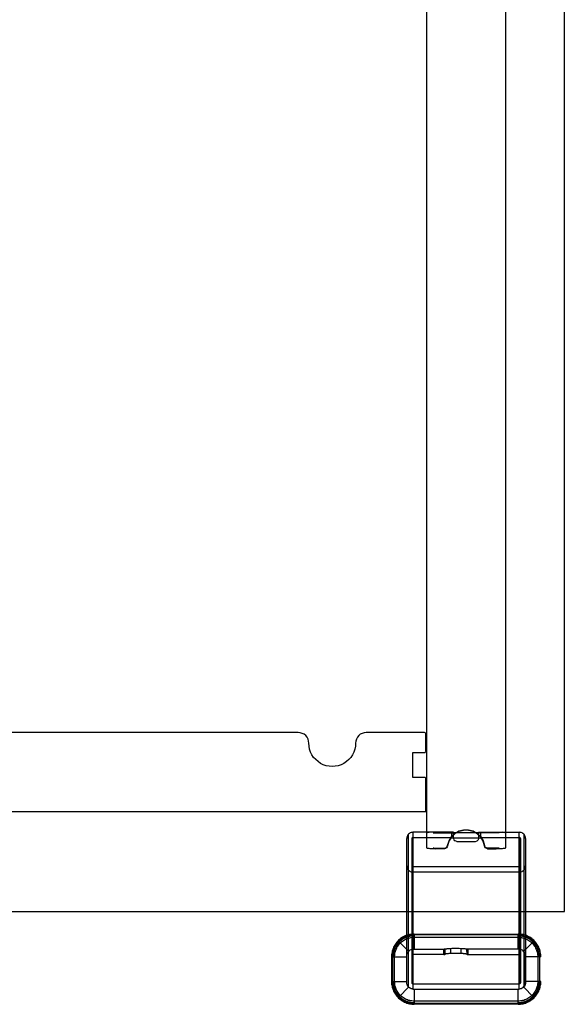
# Model space of a CAD drawing. Units: inches. Extents: x -10 to 10, y -11.2 to 11.2.
# Drawn here: x 3.1 to 10, y -11.2 to 1.2 of the extents above; entities that cross this region are included whole.
import ezdxf

# ---------------------------------------------------------------- set-up
doc = ezdxf.new("R2010")
doc.units = ezdxf.units.IN
doc.header["$MEASUREMENT"] = 0
doc.layers.add('TABLE', color=6, linetype='Continuous')

msp = doc.modelspace()

# ---------------------------------------------------------------- linework, layer by layer
at = {"layer": 'TABLE'}
for p, q in [((9.978, -10.001), (9.978, 10)), ((8.238, 9.195), (8.238, -9.196)), ((9.239, -9.196), (9.239, 9.195)), ((6.621, -7.742), (0.419, -7.742)), ((6.647, -7.744), (6.621, -7.742)), ((6.672, -7.752), (6.647, -7.744)), ((6.696, -7.764), (6.672, -7.752)), ((6.716, -7.781), (6.696, -7.764)), ((6.733, -7.802), (6.716, -7.781)), ((6.745, -7.824), (6.733, -7.802)), ((6.753, -7.85), (6.745, -7.824)), ((7.355, -7.824), (7.348, -7.85)), ((7.368, -7.802), (7.355, -7.824)), ((7.384, -7.781), (7.368, -7.802)), ((7.404, -7.764), (7.384, -7.781)), ((7.428, -7.752), (7.404, -7.764)), ((7.453, -7.744), (7.428, -7.752)), ((7.479, -7.742), (7.453, -7.744)), ((8.216, -7.742), (7.479, -7.742)), ((8.223, -7.744), (8.216, -7.742)), ((8.228, -7.749), (8.223, -7.744)), ((8.23, -7.756), (8.228, -7.749)), ((8.23, -7.98), (8.23, -7.756)), ((8.238, -7.731), (8.238, -7.731)), ((6.755, -7.875), (6.753, -7.85)), ((6.758, -7.914), (6.755, -7.875)), ((6.765, -7.952), (6.758, -7.914)), ((7.342, -7.914), (7.335, -7.952)), ((7.345, -7.875), (7.342, -7.914)), ((7.348, -7.85), (7.345, -7.875)), ((8.238, -7.939), (8.238, -7.939)), ((6.778, -7.988), (6.765, -7.952)), ((6.794, -8.023), (6.778, -7.988)), ((6.816, -8.055), (6.794, -8.023)), ((6.842, -8.084), (6.816, -8.055)), ((7.284, -8.055), (7.259, -8.084)), ((7.306, -8.023), (7.284, -8.055)), ((7.323, -7.988), (7.306, -8.023)), ((7.335, -7.952), (7.323, -7.988)), ((8.068, -7.994), (8.216, -7.994)), ((8.068, -8.308), (8.068, -7.994)), ((8.216, -7.994), (8.223, -7.992)), ((8.223, -7.992), (8.228, -7.987)), ((8.228, -7.987), (8.23, -7.98)), ((6.871, -8.109), (6.842, -8.084)), ((6.903, -8.132), (6.871, -8.109)), ((6.937, -8.148), (6.903, -8.132)), ((6.974, -8.161), (6.937, -8.148)), ((7.012, -8.168), (6.974, -8.161)), ((7.05, -8.17), (7.012, -8.168)), ((7.089, -8.168), (7.05, -8.17)), ((7.127, -8.161), (7.089, -8.168)), ((7.163, -8.148), (7.127, -8.161)), ((7.198, -8.132), (7.163, -8.148)), ((7.23, -8.109), (7.198, -8.132)), ((7.259, -8.084), (7.23, -8.109)), ((8.216, -8.308), (8.068, -8.308)), ((8.223, -8.311), (8.216, -8.308)), ((8.228, -8.315), (8.223, -8.311)), ((8.23, -8.322), (8.228, -8.315)), ((8.238, -8.281), (8.238, -8.281)), ((8.23, -8.741), (8.23, -8.322)), ((8.23, -8.741), (-8.25, -8.741)), ((7.994, -9.055), (7.991, -9.067)), ((7.999, -9.043), (7.994, -9.055)), ((8.006, -9.033), (7.999, -9.043)), ((8.014, -9.023), (8.006, -9.033)), ((8.023, -9.015), (8.014, -9.023)), ((8.014, -10.954), (8.014, -9.023)), ((8.034, -9.009), (8.023, -9.015)), ((8.045, -9.004), (8.034, -9.009)), ((8.057, -9.001), (8.045, -9.004)), ((8.069, -9), (8.057, -9.001)), ((8.064, -9.066), (8.062, -9.068)), ((8.067, -9.065), (8.064, -9.066)), ((8.069, -9.065), (8.067, -9.065)), ((8.069, -9), (8.069, -10.977)), ((8.553, -9), (8.069, -9)), ((8.069, -9.065), (8.553, -9.065)), ((8.241, -9.007), (8.238, -9.007)), ((8.246, -9.005), (8.241, -9.007)), ((8.254, -9.002), (8.246, -9.005)), ((8.268, -9.002), (8.254, -9.002)), ((8.281, -8.999), (8.268, -9.002)), ((8.581, -8.999), (8.281, -8.999)), ((8.322, -9.007), (8.327, -9.007)), ((8.327, -9.007), (8.33, -9.005)), ((8.33, -9.005), (8.581, -9.005)), ((8.554, -9.061), (8.521, -9.113)), ((8.524, -9.107), (8.554, -9.059)), ((8.553, -9), (8.553, -9.074)), ((8.926, -9.009), (8.553, -9.009)), ((8.554, -9.059), (8.597, -9.015)), ((8.597, -9.018), (8.554, -9.061)), ((8.581, -9.077), (8.581, -8.999)), ((8.597, -9.015), (8.651, -8.986)), ((8.648, -8.988), (8.597, -9.018)), ((8.707, -8.972), (8.648, -8.988)), ((8.651, -8.986), (8.707, -8.972)), ((8.77, -8.972), (8.707, -8.972)), ((8.77, -8.972), (8.826, -8.986)), ((8.829, -8.988), (8.77, -8.972)), ((8.826, -8.986), (8.88, -9.015)), ((8.88, -9.018), (8.829, -8.988)), ((8.88, -9.015), (8.923, -9.059)), ((8.923, -9.061), (8.88, -9.018)), ((8.896, -8.999), (9.196, -8.999)), ((8.896, -8.999), (8.896, -9.077)), ((9.147, -9.005), (8.896, -9.005)), ((8.923, -9.059), (8.953, -9.107)), ((8.956, -9.113), (8.923, -9.061)), ((8.926, -9), (9.41, -9)), ((8.926, -9.074), (8.926, -9)), ((8.926, -9.065), (9.41, -9.065)), ((9.15, -9.007), (9.147, -9.005)), ((9.155, -9.007), (9.15, -9.007)), ((9.209, -9.002), (9.196, -8.999)), ((9.223, -9.002), (9.209, -9.002)), ((9.231, -9.005), (9.223, -9.002)), ((9.236, -9.007), (9.231, -9.005)), ((9.239, -9.007), (9.236, -9.007)), ((9.41, -10.977), (9.41, -9)), ((9.422, -9.001), (9.41, -9)), ((9.413, -9.065), (9.41, -9.065)), ((9.415, -9.066), (9.413, -9.065)), ((9.418, -9.068), (9.415, -9.066)), ((9.435, -9.004), (9.422, -9.001)), ((9.446, -9.009), (9.435, -9.004)), ((9.456, -9.015), (9.446, -9.009)), ((9.466, -9.023), (9.456, -9.015)), ((9.474, -9.033), (9.466, -9.023)), ((9.466, -9.023), (9.466, -10.954)), ((9.48, -9.043), (9.474, -9.033)), ((9.485, -9.055), (9.48, -9.043)), ((9.488, -9.067), (9.485, -9.055)), ((7.991, -9.067), (7.991, -9.079)), ((7.991, -10.898), (7.991, -9.079)), ((8.058, -9.072), (8.056, -9.074)), ((8.056, -9.074), (8.056, -9.076)), ((8.056, -9.076), (8.056, -9.079)), ((8.056, -9.079), (8.056, -10.9)), ((8.06, -9.069), (8.058, -9.072)), ((8.062, -9.068), (8.06, -9.069)), ((8.06, -10.907), (8.06, -9.069)), ((8.481, -9.196), (8.492, -9.191)), ((8.492, -9.191), (8.502, -9.177)), ((8.502, -9.185), (8.492, -9.196)), ((8.502, -9.177), (8.505, -9.167)), ((8.505, -9.172), (8.502, -9.185)), ((8.505, -9.167), (8.524, -9.107)), ((8.521, -9.113), (8.505, -9.172)), ((8.505, -9.172), (8.505, -9.167)), ((8.926, -9.074), (8.553, -9.074)), ((8.581, -9.077), (8.586, -9.096)), ((8.586, -9.096), (8.6, -9.11)), ((8.621, -9.115), (8.6, -9.11)), ((8.621, -9.115), (8.856, -9.115)), ((8.856, -9.115), (8.877, -9.11)), ((8.877, -9.11), (8.891, -9.096)), ((8.896, -9.077), (8.891, -9.096)), ((8.953, -9.107), (8.972, -9.167)), ((8.972, -9.172), (8.956, -9.113)), ((8.972, -9.167), (8.972, -9.172)), ((8.975, -9.177), (8.972, -9.167)), ((8.975, -9.185), (8.972, -9.172)), ((8.985, -9.191), (8.975, -9.177)), ((8.985, -9.196), (8.975, -9.185)), ((8.996, -9.196), (8.985, -9.191)), ((9.42, -9.069), (9.418, -9.068)), ((9.422, -9.072), (9.42, -9.069)), ((9.42, -9.069), (9.42, -10.907)), ((9.423, -9.074), (9.422, -9.072)), ((9.424, -9.076), (9.423, -9.074)), ((9.424, -9.079), (9.424, -9.076)), ((9.424, -9.079), (9.424, -10.9)), ((9.489, -9.079), (9.488, -9.067)), ((9.489, -9.079), (9.489, -10.898)), ((8.238, -9.196), (8.241, -9.196)), ((8.241, -9.196), (8.246, -9.199)), ((8.246, -9.199), (8.254, -9.202)), ((8.254, -9.202), (8.268, -9.202)), ((8.268, -9.202), (8.281, -9.204)), ((8.281, -9.204), (8.338, -9.204)), ((8.322, -9.196), (8.327, -9.196)), ((8.327, -9.196), (8.33, -9.199)), ((8.33, -9.199), (8.467, -9.199)), ((8.338, -9.204), (8.359, -9.207)), ((8.467, -9.207), (8.359, -9.207)), ((8.467, -9.199), (8.481, -9.196)), ((8.467, -9.207), (8.467, -9.199)), ((8.478, -9.204), (8.467, -9.207)), ((8.492, -9.196), (8.478, -9.204)), ((8.999, -9.204), (8.985, -9.196)), ((9.01, -9.199), (8.996, -9.196)), ((9.01, -9.207), (8.999, -9.204)), ((9.01, -9.199), (9.01, -9.207)), ((9.147, -9.199), (9.01, -9.199)), ((9.01, -9.207), (9.118, -9.207)), ((9.118, -9.207), (9.139, -9.204)), ((9.139, -9.204), (9.196, -9.204)), ((9.147, -9.199), (9.15, -9.196)), ((9.15, -9.196), (9.155, -9.196)), ((9.196, -9.204), (9.209, -9.202)), ((9.209, -9.202), (9.223, -9.202)), ((9.223, -9.202), (9.231, -9.199)), ((9.231, -9.199), (9.236, -9.196)), ((9.236, -9.196), (9.239, -9.196)), ((7.991, -9.423), (7.991, -9.435)), ((7.991, -9.435), (7.994, -9.447)), ((8.056, -9.425), (8.056, -9.428)), ((8.056, -9.428), (8.057, -9.43)), ((8.057, -9.43), (8.059, -9.432)), ((8.059, -9.432), (8.06, -9.433)), ((8.06, -9.433), (8.062, -9.435)), ((8.062, -9.435), (8.065, -9.436)), ((8.065, -9.436), (8.067, -9.436)), ((8.067, -9.436), (8.069, -9.437)), ((9.41, -9.437), (8.069, -9.437)), ((9.413, -9.436), (9.41, -9.437)), ((9.415, -9.436), (9.413, -9.436)), ((9.417, -9.435), (9.415, -9.436)), ((9.419, -9.433), (9.417, -9.435)), ((9.421, -9.432), (9.419, -9.433)), ((9.422, -9.43), (9.421, -9.432)), ((9.423, -9.428), (9.422, -9.43)), ((9.424, -9.425), (9.423, -9.428)), ((9.485, -9.447), (9.488, -9.435)), ((9.488, -9.435), (9.489, -9.423)), ((7.994, -9.447), (7.999, -9.459)), ((7.999, -9.459), (8.006, -9.469)), ((8.006, -9.469), (8.014, -9.479)), ((8.014, -9.479), (8.023, -9.487)), ((8.023, -9.487), (8.034, -9.493)), ((8.034, -9.493), (8.045, -9.498)), ((8.045, -9.498), (8.057, -9.501)), ((8.057, -9.501), (8.069, -9.502)), ((9.41, -9.502), (8.069, -9.502)), ((9.41, -9.502), (9.422, -9.501)), ((9.422, -9.501), (9.435, -9.498)), ((9.435, -9.498), (9.446, -9.493)), ((9.446, -9.493), (9.456, -9.487)), ((9.456, -9.487), (9.466, -9.479)), ((9.466, -9.479), (9.474, -9.469)), ((9.474, -9.469), (9.48, -9.459)), ((9.48, -9.459), (9.485, -9.447)), ((-10, -10.001), (9.978, -10.001)), ((7.978, -10.304), (7.964, -10.31)), ((7.993, -10.299), (7.978, -10.304)), ((8.008, -10.294), (7.993, -10.299)), ((8.008, -10.306), (7.994, -10.311)), ((8.023, -10.291), (8.008, -10.294)), ((8.023, -10.302), (8.008, -10.306)), ((8.038, -10.288), (8.023, -10.291)), ((8.038, -10.299), (8.023, -10.302)), ((8.053, -10.286), (8.038, -10.288)), ((8.054, -10.297), (8.038, -10.299)), ((8.054, -10.308), (8.039, -10.31)), ((8.069, -10.284), (8.053, -10.286)), ((8.069, -10.296), (8.054, -10.297)), ((8.069, -10.306), (8.054, -10.308)), ((8.085, -10.284), (8.069, -10.284)), ((8.085, -10.295), (8.069, -10.296)), ((8.085, -10.306), (8.069, -10.306)), ((8.085, -10.283), (8.085, -10.477)), ((8.085, -10.286), (9.395, -10.286)), ((9.395, -10.295), (8.085, -10.295)), ((9.395, -10.477), (9.395, -10.283)), ((9.411, -10.284), (9.395, -10.284)), ((9.395, -10.295), (9.41, -10.296)), ((9.41, -10.306), (9.395, -10.306)), ((9.41, -10.296), (9.426, -10.297)), ((9.426, -10.308), (9.41, -10.306)), ((9.426, -10.286), (9.411, -10.284)), ((9.441, -10.288), (9.426, -10.286)), ((9.426, -10.297), (9.441, -10.299)), ((9.441, -10.31), (9.426, -10.308)), ((9.457, -10.291), (9.441, -10.288)), ((9.441, -10.299), (9.456, -10.302)), ((9.456, -10.302), (9.471, -10.306)), ((9.472, -10.294), (9.457, -10.291)), ((9.471, -10.306), (9.486, -10.311)), ((9.486, -10.299), (9.472, -10.294)), ((9.501, -10.304), (9.486, -10.299)), ((9.515, -10.31), (9.501, -10.304)), ((7.839, -10.423), (7.831, -10.436)), ((7.847, -10.41), (7.839, -10.423)), ((7.851, -10.424), (7.844, -10.437)), ((7.856, -10.397), (7.847, -10.41)), ((7.86, -10.411), (7.851, -10.424)), ((7.863, -10.425), (7.855, -10.438)), ((7.866, -10.385), (7.856, -10.397)), ((7.869, -10.399), (7.86, -10.411)), ((7.872, -10.413), (7.863, -10.425)), ((7.876, -10.374), (7.866, -10.385)), ((7.879, -10.387), (7.869, -10.399)), ((7.882, -10.401), (7.872, -10.413)), ((7.888, -10.362), (7.876, -10.374)), ((7.878, -10.435), (7.886, -10.423)), ((7.89, -10.376), (7.879, -10.387)), ((7.882, -10.368), (7.884, -10.37)), ((7.882, -10.368), (7.882, -10.368)), ((7.892, -10.389), (7.882, -10.401)), ((7.883, -10.369), (7.89, -10.376)), ((7.885, -10.371), (7.887, -10.373)), ((7.886, -10.423), (7.895, -10.412)), ((7.899, -10.352), (7.888, -10.362)), ((7.891, -10.377), (7.888, -10.374)), ((7.901, -10.365), (7.89, -10.376)), ((7.89, -10.376), (8.018, -10.504)), ((7.894, -10.38), (7.891, -10.377)), ((7.903, -10.378), (7.892, -10.389)), ((7.898, -10.384), (7.894, -10.38)), ((7.895, -10.412), (7.905, -10.401)), ((7.902, -10.388), (7.898, -10.384)), ((7.911, -10.342), (7.899, -10.352)), ((7.913, -10.355), (7.901, -10.365)), ((7.906, -10.392), (7.902, -10.388)), ((7.914, -10.368), (7.903, -10.378)), ((7.905, -10.401), (7.915, -10.391)), ((7.91, -10.396), (7.906, -10.392)), ((7.924, -10.333), (7.911, -10.342)), ((7.925, -10.346), (7.913, -10.355)), ((7.927, -10.358), (7.914, -10.368)), ((7.915, -10.391), (7.926, -10.381)), ((7.937, -10.325), (7.924, -10.333)), ((7.938, -10.337), (7.925, -10.346)), ((7.926, -10.381), (7.937, -10.372)), ((7.939, -10.349), (7.927, -10.358)), ((7.95, -10.317), (7.937, -10.325)), ((7.937, -10.372), (7.949, -10.364)), ((7.951, -10.329), (7.938, -10.337)), ((7.952, -10.341), (7.939, -10.349)), ((7.949, -10.364), (7.961, -10.356)), ((7.964, -10.31), (7.95, -10.317)), ((7.965, -10.322), (7.951, -10.329)), ((7.966, -10.334), (7.952, -10.341)), ((7.961, -10.356), (7.974, -10.35)), ((7.979, -10.316), (7.965, -10.322)), ((7.98, -10.327), (7.966, -10.334)), ((7.974, -10.35), (7.987, -10.344)), ((7.994, -10.311), (7.979, -10.316)), ((7.994, -10.322), (7.98, -10.327)), ((7.987, -10.344), (8, -10.338)), ((8.009, -10.317), (7.994, -10.322)), ((8, -10.338), (8.014, -10.334)), ((8.023, -10.313), (8.009, -10.317)), ((8.014, -10.334), (8.028, -10.33)), ((8.039, -10.31), (8.023, -10.313)), ((8.028, -10.33), (8.042, -10.327)), ((8.042, -10.327), (8.056, -10.325)), ((8.056, -10.325), (8.07, -10.324)), ((8.07, -10.324), (8.085, -10.323)), ((8.085, -10.323), (9.395, -10.323)), ((9.395, -10.323), (9.409, -10.324)), ((9.409, -10.324), (9.424, -10.325)), ((9.424, -10.325), (9.438, -10.327)), ((9.438, -10.327), (9.452, -10.33)), ((9.456, -10.313), (9.441, -10.31)), ((9.452, -10.33), (9.466, -10.334)), ((9.471, -10.317), (9.456, -10.313)), ((9.59, -10.376), (9.461, -10.504)), ((9.466, -10.334), (9.48, -10.338)), ((9.485, -10.322), (9.471, -10.317)), ((9.48, -10.338), (9.493, -10.344)), ((9.5, -10.327), (9.485, -10.322)), ((9.486, -10.311), (9.5, -10.316)), ((9.493, -10.344), (9.506, -10.35)), ((9.5, -10.316), (9.514, -10.322)), ((9.514, -10.334), (9.5, -10.327)), ((9.506, -10.35), (9.519, -10.356)), ((9.514, -10.322), (9.528, -10.329)), ((9.527, -10.341), (9.514, -10.334)), ((9.529, -10.317), (9.515, -10.31)), ((9.519, -10.356), (9.531, -10.364)), ((9.54, -10.349), (9.527, -10.341)), ((9.528, -10.329), (9.541, -10.337)), ((9.543, -10.325), (9.529, -10.317)), ((9.531, -10.364), (9.543, -10.372)), ((9.553, -10.358), (9.54, -10.349)), ((9.541, -10.337), (9.554, -10.346)), ((9.556, -10.333), (9.543, -10.325)), ((9.543, -10.372), (9.554, -10.381)), ((9.565, -10.368), (9.553, -10.358)), ((9.554, -10.346), (9.567, -10.355)), ((9.554, -10.381), (9.565, -10.391)), ((9.568, -10.342), (9.556, -10.333)), ((9.577, -10.378), (9.565, -10.368)), ((9.565, -10.391), (9.575, -10.401)), ((9.567, -10.355), (9.579, -10.365)), ((9.58, -10.352), (9.568, -10.342)), ((9.57, -10.396), (9.574, -10.392)), ((9.574, -10.392), (9.577, -10.388)), ((9.575, -10.401), (9.584, -10.412)), ((9.587, -10.389), (9.577, -10.378)), ((9.577, -10.388), (9.581, -10.384)), ((9.579, -10.365), (9.59, -10.376)), ((9.592, -10.362), (9.58, -10.352)), ((9.581, -10.384), (9.585, -10.381)), ((9.584, -10.412), (9.593, -10.423)), ((9.585, -10.381), (9.588, -10.378)), ((9.598, -10.401), (9.587, -10.389)), ((9.588, -10.378), (9.598, -10.368)), ((9.59, -10.376), (9.6, -10.387)), ((9.603, -10.374), (9.592, -10.362)), ((9.595, -10.371), (9.592, -10.373)), ((9.593, -10.423), (9.602, -10.435)), ((9.596, -10.369), (9.595, -10.371)), ((9.598, -10.368), (9.597, -10.368)), ((9.607, -10.413), (9.598, -10.401)), ((9.6, -10.387), (9.61, -10.399)), ((9.613, -10.385), (9.603, -10.374)), ((9.616, -10.425), (9.607, -10.413)), ((9.61, -10.399), (9.62, -10.411)), ((9.623, -10.397), (9.613, -10.385)), ((9.624, -10.438), (9.616, -10.425)), ((9.62, -10.411), (9.628, -10.424)), ((9.632, -10.41), (9.623, -10.397)), ((9.628, -10.424), (9.636, -10.437)), ((9.641, -10.423), (9.632, -10.41)), ((9.648, -10.436), (9.641, -10.423)), ((7.8, -10.54), (7.798, -10.555)), ((7.798, -10.555), (7.798, -10.571)), ((7.802, -10.524), (7.8, -10.54)), ((7.805, -10.509), (7.802, -10.524)), ((7.808, -10.494), (7.805, -10.509)), ((7.813, -10.479), (7.808, -10.494)), ((7.81, -10.555), (7.809, -10.571)), ((7.811, -10.54), (7.81, -10.555)), ((7.813, -10.525), (7.811, -10.54)), ((7.818, -10.465), (7.813, -10.479)), ((7.816, -10.509), (7.813, -10.525)), ((7.82, -10.494), (7.816, -10.509)), ((7.824, -10.45), (7.818, -10.465)), ((7.825, -10.48), (7.82, -10.494)), ((7.822, -10.54), (7.82, -10.555)), ((7.82, -10.555), (7.82, -10.571)), ((7.824, -10.525), (7.822, -10.54)), ((7.831, -10.436), (7.824, -10.45)), ((7.827, -10.51), (7.824, -10.525)), ((7.83, -10.465), (7.825, -10.48)), ((7.831, -10.495), (7.827, -10.51)), ((7.836, -10.451), (7.83, -10.465)), ((7.836, -10.48), (7.831, -10.495)), ((7.844, -10.437), (7.836, -10.451)), ((7.842, -10.466), (7.836, -10.48)), ((7.837, -10.571), (7.838, -10.556)), ((7.838, -10.556), (7.839, -10.542)), ((7.839, -10.542), (7.841, -10.528)), ((7.841, -10.528), (7.844, -10.514)), ((7.848, -10.452), (7.842, -10.466)), ((7.844, -10.514), (7.848, -10.5)), ((7.855, -10.438), (7.848, -10.452)), ((7.848, -10.5), (7.852, -10.486)), ((7.852, -10.486), (7.858, -10.473)), ((7.858, -10.473), (7.864, -10.46)), ((7.864, -10.46), (7.87, -10.447)), ((7.87, -10.447), (7.878, -10.435)), ((7.991, -10.542), (7.994, -10.529)), ((7.991, -10.554), (7.991, -10.542)), ((7.994, -10.529), (7.999, -10.518)), ((7.999, -10.518), (8.006, -10.507)), ((8.006, -10.507), (8.014, -10.498)), ((8.014, -10.498), (8.023, -10.49)), ((8.023, -10.49), (8.034, -10.484)), ((8.034, -10.484), (8.045, -10.479)), ((8.045, -10.479), (8.057, -10.476)), ((8.056, -10.549), (8.057, -10.547)), ((8.056, -10.551), (8.056, -10.549)), ((8.057, -10.476), (8.069, -10.475)), ((8.057, -10.547), (8.059, -10.545)), ((8.059, -10.545), (8.06, -10.543)), ((8.06, -10.543), (8.062, -10.542)), ((8.062, -10.542), (8.065, -10.541)), ((8.065, -10.541), (8.067, -10.54)), ((8.067, -10.54), (8.069, -10.54)), ((8.069, -10.475), (8.461, -10.475)), ((8.46, -10.54), (8.069, -10.54)), ((8.454, -10.475), (8.453, -10.54)), ((8.46, -10.54), (8.463, -10.54)), ((8.464, -10.475), (8.461, -10.475)), ((8.463, -10.54), (8.466, -10.54)), ((8.467, -10.474), (8.464, -10.475)), ((8.466, -10.54), (8.469, -10.54)), ((8.469, -10.474), (8.467, -10.474)), ((8.471, -10.474), (8.469, -10.474)), ((8.469, -10.54), (8.471, -10.539)), ((8.472, -10.474), (8.471, -10.474)), ((8.471, -10.539), (8.472, -10.539)), ((8.473, -10.473), (8.472, -10.474)), ((8.472, -10.539), (8.473, -10.539)), ((8.473, -10.473), (8.475, -10.473)), ((8.473, -10.539), (8.473, -10.473)), ((8.474, -10.538), (8.473, -10.539)), ((8.475, -10.537), (8.474, -10.538)), ((8.475, -10.473), (8.476, -10.472)), ((8.478, -10.536), (8.475, -10.537)), ((8.476, -10.472), (8.479, -10.471)), ((8.48, -10.536), (8.478, -10.536)), ((8.479, -10.471), (8.482, -10.471)), ((8.483, -10.535), (8.48, -10.536)), ((8.482, -10.471), (8.485, -10.47)), ((8.487, -10.535), (8.483, -10.535)), ((8.485, -10.47), (8.489, -10.469)), ((8.491, -10.534), (8.487, -10.535)), ((8.489, -10.469), (8.494, -10.469)), ((8.496, -10.533), (8.491, -10.534)), ((8.494, -10.469), (8.499, -10.468)), ((8.501, -10.533), (8.496, -10.533)), ((8.499, -10.468), (8.504, -10.468)), ((8.506, -10.532), (8.501, -10.533)), ((8.504, -10.468), (8.51, -10.467)), ((8.512, -10.532), (8.506, -10.532)), ((8.51, -10.467), (8.516, -10.467)), ((8.519, -10.531), (8.512, -10.532)), ((8.516, -10.467), (8.522, -10.466)), ((8.525, -10.531), (8.519, -10.531)), ((8.522, -10.466), (8.529, -10.466)), ((8.532, -10.53), (8.525, -10.531)), ((8.529, -10.466), (8.536, -10.465)), ((8.54, -10.53), (8.532, -10.53)), ((8.536, -10.465), (8.543, -10.465)), ((8.547, -10.529), (8.54, -10.53)), ((8.543, -10.465), (8.559, -10.464)), ((8.545, -10.53), (8.545, -10.465)), ((8.555, -10.529), (8.547, -10.529)), ((8.563, -10.529), (8.555, -10.529)), ((8.559, -10.464), (8.567, -10.464)), ((8.572, -10.529), (8.563, -10.529)), ((8.567, -10.464), (8.576, -10.464)), ((8.58, -10.529), (8.572, -10.529)), ((8.576, -10.464), (8.584, -10.464)), ((8.588, -10.528), (8.58, -10.529)), ((8.584, -10.464), (8.636, -10.464)), ((8.631, -10.528), (8.588, -10.528)), ((8.648, -10.529), (8.631, -10.528)), ((8.636, -10.464), (8.644, -10.464)), ((8.644, -10.464), (8.652, -10.464)), ((8.657, -10.529), (8.648, -10.529)), ((8.652, -10.464), (8.669, -10.465)), ((8.68, -10.53), (8.657, -10.529)), ((8.669, -10.465), (8.676, -10.465)), ((8.675, -10.53), (8.675, -10.465)), ((8.676, -10.465), (8.684, -10.465)), ((8.687, -10.53), (8.68, -10.53)), ((8.684, -10.465), (8.691, -10.466)), ((8.694, -10.531), (8.687, -10.53)), ((8.691, -10.466), (8.698, -10.466)), ((8.701, -10.531), (8.694, -10.531)), ((8.698, -10.466), (8.704, -10.467)), ((8.707, -10.532), (8.701, -10.531)), ((8.704, -10.467), (8.71, -10.467)), ((8.713, -10.532), (8.707, -10.532)), ((8.71, -10.467), (8.721, -10.468)), ((8.719, -10.533), (8.713, -10.532)), ((8.724, -10.533), (8.719, -10.533)), ((8.721, -10.468), (8.731, -10.469)), ((8.729, -10.534), (8.724, -10.533)), ((8.733, -10.535), (8.729, -10.534)), ((8.731, -10.469), (8.734, -10.47)), ((8.736, -10.535), (8.733, -10.535)), ((8.734, -10.47), (8.738, -10.471)), ((8.74, -10.536), (8.736, -10.535)), ((8.738, -10.471), (8.741, -10.471)), ((8.742, -10.536), (8.74, -10.536)), ((8.741, -10.471), (8.743, -10.472)), ((8.744, -10.537), (8.742, -10.536)), ((8.743, -10.472), (8.745, -10.473)), ((8.746, -10.538), (8.744, -10.537)), ((8.745, -10.473), (8.746, -10.473)), ((8.747, -10.474), (8.746, -10.473)), ((8.746, -10.473), (8.747, -10.539)), ((8.747, -10.539), (8.746, -10.538)), ((8.748, -10.474), (8.747, -10.474)), ((8.747, -10.539), (8.748, -10.539)), ((8.75, -10.474), (8.748, -10.474)), ((8.748, -10.539), (8.749, -10.539)), ((8.749, -10.539), (8.751, -10.54)), ((8.753, -10.474), (8.75, -10.474)), ((8.751, -10.54), (8.753, -10.54)), ((8.756, -10.475), (8.753, -10.474)), ((8.753, -10.54), (8.756, -10.54)), ((8.76, -10.475), (8.756, -10.475)), ((8.756, -10.54), (8.759, -10.54)), ((8.759, -10.54), (8.763, -10.54)), ((9.41, -10.475), (8.76, -10.475)), ((8.763, -10.54), (9.41, -10.54)), ((8.766, -10.54), (8.766, -10.475)), ((9.41, -10.475), (9.422, -10.476)), ((9.413, -10.54), (9.41, -10.54)), ((9.415, -10.541), (9.413, -10.54)), ((9.418, -10.542), (9.415, -10.541)), ((9.42, -10.544), (9.418, -10.542)), ((9.422, -10.546), (9.42, -10.544)), ((9.422, -10.476), (9.435, -10.479)), ((9.423, -10.549), (9.422, -10.546)), ((9.424, -10.551), (9.423, -10.549)), ((9.424, -10.554), (9.424, -10.551)), ((9.435, -10.479), (9.446, -10.484)), ((9.446, -10.484), (9.456, -10.49)), ((9.461, -10.504), (9.455, -10.498)), ((9.456, -10.49), (9.466, -10.498)), ((9.468, -10.511), (9.461, -10.504)), ((9.466, -10.498), (9.474, -10.507)), ((9.473, -10.519), (9.468, -10.511)), ((9.478, -10.527), (9.473, -10.519)), ((9.474, -10.507), (9.48, -10.518)), ((9.482, -10.535), (9.478, -10.527)), ((9.48, -10.518), (9.485, -10.529)), ((9.485, -10.544), (9.482, -10.535)), ((9.485, -10.529), (9.488, -10.542)), ((9.487, -10.552), (9.485, -10.544)), ((9.488, -10.562), (9.487, -10.552)), ((9.488, -10.542), (9.489, -10.554)), ((9.602, -10.435), (9.609, -10.447)), ((9.609, -10.447), (9.616, -10.46)), ((9.616, -10.46), (9.622, -10.473)), ((9.622, -10.473), (9.627, -10.486)), ((9.631, -10.452), (9.624, -10.438)), ((9.627, -10.486), (9.632, -10.5)), ((9.638, -10.466), (9.631, -10.452)), ((9.632, -10.5), (9.635, -10.514)), ((9.635, -10.514), (9.638, -10.528)), ((9.636, -10.437), (9.643, -10.451)), ((9.644, -10.48), (9.638, -10.466)), ((9.638, -10.528), (9.641, -10.542)), ((9.641, -10.542), (9.642, -10.556)), ((9.642, -10.556), (9.642, -10.571)), ((9.643, -10.451), (9.649, -10.465)), ((9.648, -10.495), (9.644, -10.48)), ((9.655, -10.45), (9.648, -10.436)), ((9.652, -10.51), (9.648, -10.495)), ((9.649, -10.465), (9.655, -10.48)), ((9.656, -10.525), (9.652, -10.51)), ((9.661, -10.465), (9.655, -10.45)), ((9.655, -10.48), (9.66, -10.494)), ((9.658, -10.54), (9.656, -10.525)), ((9.659, -10.555), (9.658, -10.54)), ((9.66, -10.571), (9.659, -10.555)), ((9.66, -10.494), (9.664, -10.509)), ((9.667, -10.479), (9.661, -10.465)), ((9.664, -10.509), (9.667, -10.525)), ((9.671, -10.494), (9.667, -10.479)), ((9.667, -10.525), (9.669, -10.54)), ((9.669, -10.54), (9.67, -10.555)), ((9.67, -10.555), (9.67, -10.571)), ((9.675, -10.509), (9.671, -10.494)), ((9.678, -10.524), (9.675, -10.509)), ((9.68, -10.54), (9.678, -10.524)), ((9.681, -10.555), (9.68, -10.54)), ((9.682, -10.571), (9.681, -10.555)), ((7.798, -10.571), (7.991, -10.571)), ((7.801, -10.883), (7.801, -10.571)), ((7.809, -10.571), (7.809, -10.883)), ((7.837, -10.883), (7.837, -10.571)), ((9.489, -10.571), (9.488, -10.562)), ((9.489, -10.883), (9.489, -10.571)), ((9.682, -10.571), (9.489, -10.571)), ((9.642, -10.571), (9.642, -10.883)), ((9.67, -10.883), (9.67, -10.571)), ((7.798, -10.883), (7.991, -10.883)), ((7.798, -10.883), (7.798, -10.898)), ((7.798, -10.898), (7.8, -10.914)), ((7.8, -10.914), (7.802, -10.929)), ((7.802, -10.929), (7.805, -10.944)), ((7.809, -10.883), (7.81, -10.898)), ((7.81, -10.898), (7.811, -10.914)), ((7.811, -10.914), (7.813, -10.929)), ((7.813, -10.929), (7.816, -10.944)), ((7.82, -10.883), (7.82, -10.898)), ((7.82, -10.898), (7.822, -10.913)), ((7.822, -10.913), (7.824, -10.929)), ((7.824, -10.929), (7.827, -10.944)), ((7.838, -10.897), (7.837, -10.883)), ((7.839, -10.911), (7.838, -10.897)), ((7.841, -10.926), (7.839, -10.911)), ((7.844, -10.94), (7.841, -10.926)), ((7.991, -10.898), (7.991, -10.898)), ((7.991, -10.91), (7.991, -10.898)), ((7.994, -10.922), (7.991, -10.91)), ((7.999, -10.934), (7.994, -10.922)), ((8.056, -10.9), (8.057, -10.905)), ((8.057, -10.905), (8.059, -10.906)), ((8.059, -10.906), (8.06, -10.908)), ((8.06, -10.908), (8.062, -10.91)), ((8.062, -10.91), (8.065, -10.911)), ((8.065, -10.911), (8.067, -10.911)), ((8.067, -10.911), (8.069, -10.912)), ((8.069, -10.912), (9.41, -10.912)), ((9.413, -10.911), (9.41, -10.912)), ((9.415, -10.911), (9.413, -10.911)), ((9.417, -10.91), (9.415, -10.911)), ((9.419, -10.908), (9.417, -10.91)), ((9.421, -10.906), (9.419, -10.908)), ((9.422, -10.905), (9.421, -10.906)), ((9.424, -10.9), (9.422, -10.905)), ((9.473, -10.935), (9.478, -10.927)), ((9.478, -10.927), (9.482, -10.919)), ((9.485, -10.922), (9.48, -10.934)), ((9.482, -10.919), (9.485, -10.91)), ((9.485, -10.91), (9.487, -10.901)), ((9.488, -10.91), (9.485, -10.922)), ((9.487, -10.901), (9.488, -10.892)), ((9.488, -10.892), (9.489, -10.883)), ((9.489, -10.898), (9.488, -10.91)), ((9.682, -10.883), (9.489, -10.883)), ((9.638, -10.926), (9.635, -10.94)), ((9.641, -10.911), (9.638, -10.926)), ((9.642, -10.897), (9.641, -10.911)), ((9.642, -10.883), (9.642, -10.897)), ((9.652, -10.944), (9.656, -10.929)), ((9.656, -10.929), (9.658, -10.913)), ((9.658, -10.913), (9.659, -10.898)), ((9.659, -10.898), (9.66, -10.883)), ((9.664, -10.944), (9.667, -10.929)), ((9.667, -10.929), (9.669, -10.914)), ((9.669, -10.914), (9.67, -10.898)), ((9.67, -10.898), (9.67, -10.883)), ((9.675, -10.944), (9.678, -10.929)), ((9.678, -10.929), (9.68, -10.914)), ((9.68, -10.914), (9.681, -10.898)), ((9.681, -10.898), (9.682, -10.883)), ((7.805, -10.944), (7.808, -10.959)), ((7.808, -10.959), (7.813, -10.974)), ((7.813, -10.974), (7.818, -10.989)), ((7.816, -10.944), (7.82, -10.959)), ((7.818, -10.989), (7.824, -11.003)), ((7.82, -10.959), (7.825, -10.974)), ((7.824, -11.003), (7.831, -11.017)), ((7.825, -10.974), (7.83, -10.988)), ((7.827, -10.944), (7.831, -10.959)), ((7.83, -10.988), (7.836, -11.002)), ((7.831, -10.959), (7.836, -10.973)), ((7.831, -11.017), (7.839, -11.031)), ((7.836, -10.973), (7.842, -10.988)), ((7.836, -11.002), (7.844, -11.016)), ((7.839, -11.031), (7.847, -11.044)), ((7.842, -10.988), (7.848, -11.002)), ((7.848, -10.954), (7.844, -10.94)), ((7.844, -11.016), (7.851, -11.029)), ((7.847, -11.044), (7.856, -11.056)), ((7.852, -10.967), (7.848, -10.954)), ((7.848, -11.002), (7.855, -11.015)), ((7.851, -11.029), (7.86, -11.042)), ((7.858, -10.981), (7.852, -10.967)), ((7.855, -11.015), (7.863, -11.028)), ((7.864, -10.994), (7.858, -10.981)), ((7.86, -11.042), (7.869, -11.055)), ((7.863, -11.028), (7.872, -11.041)), ((7.87, -11.006), (7.864, -10.994)), ((7.878, -11.019), (7.87, -11.006)), ((7.872, -11.041), (7.882, -11.053)), ((7.886, -11.03), (7.878, -11.019)), ((7.882, -11.053), (7.892, -11.065)), ((7.895, -11.042), (7.886, -11.03)), ((7.89, -11.078), (8.018, -10.949)), ((7.905, -11.053), (7.895, -11.042)), ((7.915, -11.063), (7.905, -11.053)), ((8.006, -10.944), (7.999, -10.934)), ((8.014, -10.954), (8.006, -10.944)), ((8.023, -10.961), (8.014, -10.954)), ((8.034, -10.968), (8.023, -10.961)), ((8.045, -10.973), (8.034, -10.968)), ((8.057, -10.976), (8.045, -10.973)), ((8.069, -10.977), (8.057, -10.976)), ((8.069, -10.977), (9.41, -10.977)), ((8.085, -10.977), (8.085, -11.17)), ((9.395, -11.17), (9.395, -10.977)), ((9.422, -10.976), (9.41, -10.977)), ((9.435, -10.973), (9.422, -10.976)), ((9.446, -10.968), (9.435, -10.973)), ((9.456, -10.961), (9.446, -10.968)), ((9.455, -10.955), (9.461, -10.949)), ((9.466, -10.954), (9.456, -10.961)), ((9.461, -10.949), (9.468, -10.942)), ((9.59, -11.078), (9.461, -10.949)), ((9.474, -10.944), (9.466, -10.954)), ((9.468, -10.942), (9.473, -10.935)), ((9.48, -10.934), (9.474, -10.944)), ((9.575, -11.053), (9.565, -11.063)), ((9.584, -11.042), (9.575, -11.053)), ((9.593, -11.03), (9.584, -11.042)), ((9.587, -11.065), (9.598, -11.053)), ((9.602, -11.019), (9.593, -11.03)), ((9.598, -11.053), (9.607, -11.041)), ((9.609, -11.006), (9.602, -11.019)), ((9.607, -11.041), (9.616, -11.028)), ((9.616, -10.994), (9.609, -11.006)), ((9.61, -11.055), (9.62, -11.042)), ((9.622, -10.981), (9.616, -10.994)), ((9.616, -11.028), (9.624, -11.015)), ((9.62, -11.042), (9.628, -11.029)), ((9.627, -10.967), (9.622, -10.981)), ((9.623, -11.056), (9.632, -11.044)), ((9.624, -11.015), (9.631, -11.002)), ((9.632, -10.954), (9.627, -10.967)), ((9.628, -11.029), (9.636, -11.016)), ((9.631, -11.002), (9.638, -10.988)), ((9.635, -10.94), (9.632, -10.954)), ((9.632, -11.044), (9.641, -11.031)), ((9.636, -11.016), (9.643, -11.002)), ((9.638, -10.988), (9.644, -10.973)), ((9.641, -11.031), (9.648, -11.017)), ((9.643, -11.002), (9.649, -10.988)), ((9.644, -10.973), (9.648, -10.959)), ((9.648, -10.959), (9.652, -10.944)), ((9.648, -11.017), (9.655, -11.003)), ((9.649, -10.988), (9.655, -10.974)), ((9.655, -10.974), (9.66, -10.959)), ((9.655, -11.003), (9.661, -10.989)), ((9.66, -10.959), (9.664, -10.944)), ((9.661, -10.989), (9.667, -10.974)), ((9.667, -10.974), (9.671, -10.959)), ((9.671, -10.959), (9.675, -10.944)), ((7.856, -11.056), (7.866, -11.068)), ((7.866, -11.068), (7.876, -11.08)), ((7.869, -11.055), (7.879, -11.066)), ((7.876, -11.08), (7.888, -11.091)), ((7.879, -11.066), (7.89, -11.078)), ((7.882, -11.086), (7.887, -11.08)), ((7.882, -11.085), (7.882, -11.086)), ((7.883, -11.084), (7.885, -11.083)), ((7.89, -11.078), (7.886, -11.082)), ((7.891, -11.077), (7.888, -11.08)), ((7.888, -11.091), (7.899, -11.101)), ((7.89, -11.078), (7.901, -11.088)), ((7.894, -11.073), (7.891, -11.077)), ((7.892, -11.065), (7.903, -11.075)), ((7.898, -11.07), (7.894, -11.073)), ((7.902, -11.066), (7.898, -11.07)), ((7.899, -11.101), (7.911, -11.111)), ((7.901, -11.088), (7.913, -11.098)), ((7.906, -11.062), (7.902, -11.066)), ((7.903, -11.075), (7.914, -11.086)), ((7.91, -11.058), (7.906, -11.062)), ((7.911, -11.111), (7.924, -11.12)), ((7.913, -11.098), (7.925, -11.108)), ((7.914, -11.086), (7.927, -11.095)), ((7.926, -11.072), (7.915, -11.063)), ((7.924, -11.12), (7.937, -11.128)), ((7.925, -11.108), (7.938, -11.116)), ((7.937, -11.081), (7.926, -11.072)), ((7.927, -11.095), (7.939, -11.104)), ((7.949, -11.089), (7.937, -11.081)), ((7.937, -11.128), (7.95, -11.136)), ((7.938, -11.116), (7.951, -11.124)), ((7.939, -11.104), (7.952, -11.112)), ((7.961, -11.097), (7.949, -11.089)), ((7.95, -11.136), (7.964, -11.143)), ((7.951, -11.124), (7.965, -11.131)), ((7.952, -11.112), (7.966, -11.119)), ((7.974, -11.104), (7.961, -11.097)), ((7.964, -11.143), (7.978, -11.149)), ((7.965, -11.131), (7.979, -11.137)), ((7.966, -11.119), (7.98, -11.126)), ((7.987, -11.11), (7.974, -11.104)), ((7.978, -11.149), (7.993, -11.155)), ((7.979, -11.137), (7.994, -11.143)), ((7.98, -11.126), (7.994, -11.132)), ((8, -11.115), (7.987, -11.11)), ((7.993, -11.155), (8.008, -11.159)), ((7.994, -11.132), (8.009, -11.137)), ((7.994, -11.143), (8.008, -11.148)), ((8.014, -11.12), (8, -11.115)), ((8.008, -11.148), (8.023, -11.151)), ((8.008, -11.159), (8.023, -11.163)), ((8.009, -11.137), (8.023, -11.14)), ((8.028, -11.124), (8.014, -11.12)), ((8.023, -11.14), (8.039, -11.144)), ((8.023, -11.151), (8.038, -11.154)), ((8.023, -11.163), (8.038, -11.166)), ((8.042, -11.126), (8.028, -11.124)), ((8.038, -11.154), (8.054, -11.157)), ((8.038, -11.166), (8.053, -11.168)), ((8.039, -11.144), (8.054, -11.146)), ((8.056, -11.128), (8.042, -11.126)), ((8.053, -11.168), (8.069, -11.169)), ((8.054, -11.146), (8.069, -11.147)), ((8.054, -11.157), (8.069, -11.158)), ((8.07, -11.13), (8.056, -11.128)), ((8.069, -11.147), (8.085, -11.148)), ((8.069, -11.158), (8.085, -11.158)), ((8.069, -11.169), (8.085, -11.17)), ((8.085, -11.13), (8.07, -11.13)), ((9.395, -11.13), (8.085, -11.13)), ((9.395, -11.158), (8.085, -11.158)), ((9.395, -11.167), (8.085, -11.167)), ((9.409, -11.13), (9.395, -11.13)), ((9.395, -11.148), (9.41, -11.147)), ((9.395, -11.158), (9.41, -11.158)), ((9.395, -11.17), (9.411, -11.169)), ((9.424, -11.128), (9.409, -11.13)), ((9.41, -11.147), (9.426, -11.146)), ((9.41, -11.158), (9.426, -11.157)), ((9.411, -11.169), (9.426, -11.168)), ((9.438, -11.126), (9.424, -11.128)), ((9.426, -11.146), (9.441, -11.144)), ((9.426, -11.157), (9.441, -11.154)), ((9.426, -11.168), (9.441, -11.166)), ((9.452, -11.124), (9.438, -11.126)), ((9.441, -11.144), (9.456, -11.14)), ((9.441, -11.154), (9.456, -11.151)), ((9.441, -11.166), (9.457, -11.163)), ((9.466, -11.12), (9.452, -11.124)), ((9.456, -11.14), (9.471, -11.137)), ((9.456, -11.151), (9.471, -11.148)), ((9.457, -11.163), (9.472, -11.159)), ((9.48, -11.115), (9.466, -11.12)), ((9.471, -11.137), (9.485, -11.132)), ((9.471, -11.148), (9.486, -11.143)), ((9.472, -11.159), (9.486, -11.155)), ((9.493, -11.11), (9.48, -11.115)), ((9.485, -11.132), (9.5, -11.126)), ((9.486, -11.143), (9.5, -11.137)), ((9.486, -11.155), (9.501, -11.149)), ((9.506, -11.104), (9.493, -11.11)), ((9.5, -11.126), (9.514, -11.119)), ((9.5, -11.137), (9.514, -11.131)), ((9.501, -11.149), (9.515, -11.143)), ((9.519, -11.097), (9.506, -11.104)), ((9.514, -11.119), (9.527, -11.112)), ((9.514, -11.131), (9.528, -11.124)), ((9.515, -11.143), (9.529, -11.136)), ((9.531, -11.089), (9.519, -11.097)), ((9.527, -11.112), (9.54, -11.104)), ((9.528, -11.124), (9.541, -11.116)), ((9.529, -11.136), (9.543, -11.128)), ((9.543, -11.081), (9.531, -11.089)), ((9.54, -11.104), (9.553, -11.095)), ((9.541, -11.116), (9.554, -11.108)), ((9.554, -11.072), (9.543, -11.081)), ((9.543, -11.128), (9.556, -11.12)), ((9.553, -11.095), (9.565, -11.086)), ((9.565, -11.063), (9.554, -11.072)), ((9.554, -11.108), (9.567, -11.098)), ((9.556, -11.12), (9.568, -11.111)), ((9.565, -11.086), (9.577, -11.075)), ((9.567, -11.098), (9.579, -11.088)), ((9.568, -11.111), (9.58, -11.101)), ((9.57, -11.058), (9.574, -11.062)), ((9.574, -11.062), (9.577, -11.065)), ((9.577, -11.065), (9.581, -11.069)), ((9.577, -11.075), (9.587, -11.065)), ((9.579, -11.088), (9.59, -11.078)), ((9.58, -11.101), (9.592, -11.091)), ((9.581, -11.069), (9.585, -11.073)), ((9.585, -11.073), (9.588, -11.076)), ((9.588, -11.076), (9.598, -11.086)), ((9.59, -11.078), (9.6, -11.066)), ((9.595, -11.082), (9.592, -11.08)), ((9.592, -11.091), (9.603, -11.08)), ((9.596, -11.084), (9.595, -11.082)), ((9.598, -11.086), (9.597, -11.085)), ((9.6, -11.066), (9.61, -11.055)), ((9.603, -11.08), (9.613, -11.068)), ((9.613, -11.068), (9.623, -11.056))]:
    msp.add_line(p, q, dxfattribs=at)

doc.saveas('drawing.dxf')
